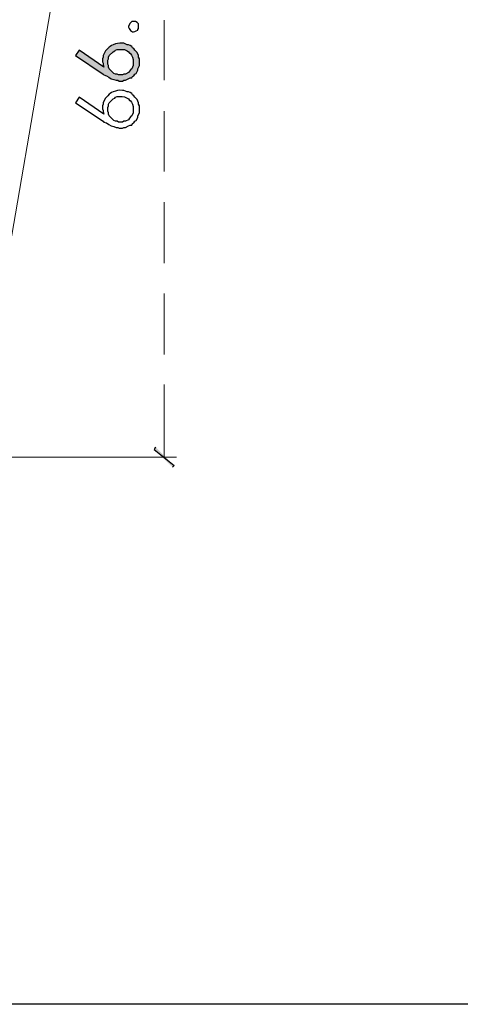
# Model space of a CAD drawing. Units: millimetres. Extents: x -567 to 26290, y -1201508 to -1073.
# Drawn here: x 17348 to 17383, y -2873 to -2795 of the extents above; entities that cross this region are included whole.
import ezdxf

# ---------------------------------------------------------------- set-up
doc = ezdxf.new("R2010")
doc.units = ezdxf.units.MM
doc.layers.add('99-不出圖', color=215, linetype='Continuous', plot=False)
doc.layers.add('圖層 1', color=7, linetype='Continuous', true_color=0x000000)

msp = doc.modelspace()

# ---------------------------------------------------------------- hatches: boundary and pattern name
at = {"transparency": 33554687}
for points in [[(17358.507, -2828.507), (17358.385, -2828.69), (17359.977, -2829.976)], [(17358.385, -2828.69), (17359.977, -2829.976), (17359.855, -2830.099)]]:
    msp.add_hatch(color=3, dxfattribs=at).paths.add_polyline_path(points)
at = {"layer": '圖層 1', "transparency": 33554687}
h = msp.add_hatch(color=3, dxfattribs=at)
edge = h.paths.add_edge_path()
edge.add_spline(control_points=[(17356.731, -2798.253), (17356.731, -2798.253), (17356.609, -2798.498), (17356.609, -2798.498), (17356.609, -2798.498), (17356.548, -2798.559), (17356.548, -2798.559), (17356.548, -2798.559), (17356.425, -2798.682), (17356.425, -2798.682), (17356.425, -2798.682), (17356.364, -2798.804), (17356.364, -2798.804), (17356.364, -2798.804), (17356.119, -2798.927), (17356.119, -2798.927), (17356.119, -2798.927), (17355.997, -2798.927), (17355.997, -2798.927), (17355.997, -2798.927), (17355.874, -2798.988), (17355.874, -2798.988), (17355.874, -2798.988), (17355.568, -2798.988), (17355.568, -2798.988), (17355.568, -2798.988), (17355.445, -2798.927), (17355.445, -2798.927), (17355.445, -2798.927), (17355.323, -2798.927), (17355.323, -2798.927), (17355.323, -2798.927), (17355.2, -2798.865), (17355.2, -2798.865), (17355.2, -2798.865), (17354.833, -2798.498), (17354.833, -2798.498), (17354.833, -2798.498), (17354.772, -2798.375), (17354.772, -2798.375), (17354.772, -2798.375), (17354.772, -2798.253), (17354.772, -2798.253), (17354.772, -2798.253), (17354.71, -2798.13), (17354.71, -2798.13), (17354.71, -2798.13), (17354.71, -2797.824), (17354.71, -2797.824), (17354.71, -2797.824), (17354.772, -2797.702), (17354.772, -2797.702), (17354.772, -2797.702), (17354.772, -2797.579), (17354.772, -2797.579), (17354.772, -2797.579), (17354.833, -2797.457), (17354.833, -2797.457), (17354.833, -2797.457), (17355.139, -2797.151), (17355.139, -2797.151), (17355.139, -2797.151), (17355.262, -2797.089), (17355.262, -2797.089), (17355.262, -2797.089), (17355.323, -2797.028), (17355.323, -2797.028), (17355.323, -2797.028), (17355.445, -2796.967), (17355.445, -2796.967), (17355.841, -2796.994), (17355.908, -2796.881), (17356.241, -2797.089), (17356.241, -2797.089), (17356.364, -2797.151), (17356.364, -2797.151), (17356.364, -2797.151), (17356.425, -2797.273), (17356.425, -2797.273), (17356.425, -2797.273), (17356.486, -2797.273), (17356.486, -2797.273), (17356.638, -2797.459), (17356.772, -2797.698), (17356.731, -2797.947), (17356.731, -2797.947), (17356.731, -2798.253), (17356.731, -2798.253)], knot_values=[0, 0, 0, 0, 1, 1, 1, 2, 2, 2, 3, 3, 3, 4, 4, 4, 5, 5, 5, 6, 6, 6, 7, 7, 7, 8, 8, 8, 9, 9, 9, 10, 10, 10, 11, 11, 11, 12, 12, 12, 13, 13, 13, 14, 14, 14, 15, 15, 15, 16, 16, 16, 17, 17, 17, 18, 18, 18, 19, 19, 19, 20, 20, 20, 21, 21, 21, 22, 22, 22, 23, 23, 23, 24, 24, 24, 25, 25, 25, 26, 26, 26, 27, 27, 27, 28, 28, 28, 29, 29, 29, 29], degree=3, periodic=0)
edge = h.paths.add_edge_path()
edge.add_spline(control_points=[(17357.16, -2797.457), (17357.16, -2797.457), (17357.038, -2797.212), (17357.038, -2797.212), (17357.038, -2797.212), (17356.854, -2797.028), (17356.854, -2797.028), (17356.854, -2797.028), (17356.793, -2796.906), (17356.793, -2796.906), (17356.793, -2796.906), (17356.67, -2796.844), (17356.67, -2796.844), (17356.67, -2796.844), (17356.609, -2796.722), (17356.609, -2796.722), (17356.609, -2796.722), (17356.486, -2796.661), (17356.486, -2796.661), (17356.486, -2796.661), (17356.364, -2796.599), (17356.364, -2796.599), (17356.364, -2796.599), (17356.241, -2796.599), (17356.241, -2796.599), (17356.241, -2796.599), (17355.997, -2796.477), (17355.997, -2796.477), (17355.997, -2796.477), (17355.874, -2796.477), (17355.874, -2796.477), (17355.614, -2796.458), (17355.371, -2796.498), (17355.139, -2796.599), (17355.139, -2796.599), (17355.017, -2796.661), (17355.017, -2796.661), (17355.017, -2796.661), (17354.894, -2796.722), (17354.894, -2796.722), (17354.894, -2796.722), (17354.833, -2796.783), (17354.833, -2796.783), (17354.833, -2796.783), (17354.71, -2796.906), (17354.71, -2796.906), (17354.71, -2796.906), (17354.527, -2797.089), (17354.527, -2797.089), (17354.527, -2797.089), (17354.404, -2797.334), (17354.404, -2797.334), (17354.404, -2797.334), (17354.343, -2797.457), (17354.343, -2797.457), (17354.343, -2797.457), (17354.343, -2797.579), (17354.343, -2797.579), (17354.343, -2797.579), (17354.282, -2797.702), (17354.282, -2797.702), (17354.282, -2797.702), (17354.282, -2797.885), (17354.282, -2797.885), (17354.282, -2797.885), (17354.282, -2797.947), (17354.282, -2797.947), (17354.282, -2797.947), (17354.343, -2798.069), (17354.343, -2798.069), (17354.343, -2798.069), (17354.343, -2798.192), (17354.343, -2798.192), (17354.343, -2798.192), (17354.404, -2798.375), (17354.404, -2798.375), (17354.404, -2798.375), (17352.444, -2797.028), (17352.444, -2797.028), (17352.444, -2797.028), (17352.138, -2797.457), (17352.138, -2797.457), (17352.138, -2797.457), (17354.343, -2798.927), (17354.343, -2798.927), (17354.343, -2798.927), (17354.404, -2798.988), (17354.404, -2798.988), (17354.698, -2799.037), (17354.904, -2799.322), (17355.2, -2799.355), (17355.2, -2799.355), (17355.384, -2799.416), (17355.384, -2799.416), (17355.384, -2799.416), (17355.507, -2799.416), (17355.507, -2799.416), (17355.507, -2799.416), (17355.629, -2799.478), (17355.629, -2799.478), (17355.629, -2799.478), (17355.874, -2799.478), (17355.874, -2799.478), (17355.874, -2799.478), (17355.997, -2799.416), (17355.997, -2799.416), (17355.997, -2799.416), (17356.119, -2799.416), (17356.119, -2799.416), (17356.119, -2799.416), (17356.486, -2799.233), (17356.486, -2799.233), (17356.486, -2799.233), (17356.609, -2799.233), (17356.609, -2799.233), (17356.609, -2799.233), (17356.67, -2799.11), (17356.67, -2799.11), (17356.67, -2799.11), (17356.793, -2799.049), (17356.793, -2799.049), (17356.793, -2799.049), (17356.854, -2798.927), (17356.854, -2798.927), (17356.854, -2798.927), (17356.976, -2798.865), (17356.976, -2798.865), (17356.976, -2798.865), (17357.099, -2798.62), (17357.099, -2798.62), (17357.099, -2798.62), (17357.099, -2798.498), (17357.099, -2798.498), (17357.099, -2798.498), (17357.221, -2798.253), (17357.221, -2798.253), (17357.221, -2798.253), (17357.221, -2797.702), (17357.221, -2797.702), (17357.221, -2797.702), (17357.16, -2797.579), (17357.16, -2797.579), (17357.16, -2797.579), (17357.16, -2797.457), (17357.16, -2797.457)], knot_values=[0, 0, 0, 0, 1, 1, 1, 2, 2, 2, 3, 3, 3, 4, 4, 4, 5, 5, 5, 6, 6, 6, 7, 7, 7, 8, 8, 8, 9, 9, 9, 10, 10, 10, 11, 11, 11, 12, 12, 12, 13, 13, 13, 14, 14, 14, 15, 15, 15, 16, 16, 16, 17, 17, 17, 18, 18, 18, 19, 19, 19, 20, 20, 20, 21, 21, 21, 22, 22, 22, 23, 23, 23, 24, 24, 24, 25, 25, 25, 26, 26, 26, 27, 27, 27, 28, 28, 28, 29, 29, 29, 30, 30, 30, 31, 31, 31, 32, 32, 32, 33, 33, 33, 34, 34, 34, 35, 35, 35, 36, 36, 36, 37, 37, 37, 38, 38, 38, 39, 39, 39, 40, 40, 40, 41, 41, 41, 42, 42, 42, 43, 43, 43, 44, 44, 44, 45, 45, 45, 46, 46, 46, 47, 47, 47, 48, 48, 48, 48], degree=3, periodic=0)

# ---------------------------------------------------------------- linework, layer by layer
at = {"color": 3, "lineweight": 20}
msp.add_line((17344.054, -2829.303), (17350.607, -2791.21), dxfattribs=at)
at = {"color": 3, "lineweight": 5}
for p, q in [((17359.181, -2799.416), (17359.181, -2794.639)), ((17359.181, -2806.643), (17359.181, -2801.866)), ((17359.181, -2813.931), (17359.181, -2809.093)), ((17359.181, -2821.157), (17359.181, -2816.319)), ((17359.181, -2829.303), (17359.181, -2823.546)), ((17354.465, -2829.303), (17360.161, -2829.303))]:
    msp.add_line(p, q, dxfattribs=at)
at = {"color": 3}
for p, q in [((17358.507, -2828.507), (17358.385, -2828.69)), ((17358.385, -2828.69), (17359.977, -2829.976)), ((17358.385, -2828.69), (17359.977, -2829.976)), ((17359.977, -2829.976), (17359.855, -2830.099))]:
    msp.add_line(p, q, dxfattribs=at)
at = {"color": 3, "lineweight": 15}
msp.add_line((17359.181, -2829.303), (17213.057, -2829.303), dxfattribs=at)
at = {"layer": '99-不出圖'}
msp.add_lwpolyline([(17075.623, -2612.149), (17479.437, -2612.149), (17479.437, -2872.702), (17075.623, -2872.702)], close=True, dxfattribs=at)
at = {"layer": '圖層 1', "color": 3}
for points in [[(17356.486, -2794.885), (17356.486, -2794.885), (17356.364, -2795.13), (17356.364, -2795.13)], [(17356.609, -2794.762), (17356.609, -2794.762), (17356.486, -2794.885), (17356.486, -2794.885)], [(17356.915, -2794.762), (17356.915, -2794.762), (17356.609, -2794.762), (17356.609, -2794.762)], [(17357.038, -2794.823), (17357.038, -2794.823), (17356.915, -2794.762), (17356.915, -2794.762)], [(17357.16, -2794.946), (17357.16, -2794.946), (17357.038, -2794.823), (17357.038, -2794.823)], [(17356.364, -2795.13), (17356.364, -2795.13), (17356.364, -2795.191), (17356.364, -2795.191)], [(17356.364, -2795.191), (17356.479, -2795.499), (17356.651, -2795.676), (17356.976, -2795.497)], [(17356.976, -2795.497), (17356.976, -2795.497), (17357.099, -2795.436), (17357.099, -2795.436)], [(17357.099, -2795.374), (17357.099, -2795.374), (17357.16, -2795.313), (17357.16, -2795.313)], [(17357.099, -2795.436), (17357.099, -2795.436), (17357.099, -2795.374), (17357.099, -2795.374)], [(17357.16, -2795.313), (17357.16, -2795.313), (17357.16, -2794.946), (17357.16, -2794.946)], [(17355.874, -2796.477), (17355.614, -2796.458), (17355.371, -2796.498), (17355.139, -2796.599)], [(17355.997, -2796.477), (17355.997, -2796.477), (17355.874, -2796.477), (17355.874, -2796.477)], [(17356.241, -2796.599), (17356.241, -2796.599), (17355.997, -2796.477), (17355.997, -2796.477)], [(17352.444, -2797.028), (17352.444, -2797.028), (17352.138, -2797.457), (17352.138, -2797.457)], [(17354.404, -2798.375), (17354.404, -2798.375), (17352.444, -2797.028), (17352.444, -2797.028)], [(17354.527, -2797.089), (17354.527, -2797.089), (17354.404, -2797.334), (17354.404, -2797.334)], [(17354.71, -2796.906), (17354.71, -2796.906), (17354.527, -2797.089), (17354.527, -2797.089)], [(17354.833, -2796.783), (17354.833, -2796.783), (17354.71, -2796.906), (17354.71, -2796.906)], [(17354.894, -2796.722), (17354.894, -2796.722), (17354.833, -2796.783), (17354.833, -2796.783)], [(17354.833, -2797.457), (17354.833, -2797.457), (17355.139, -2797.151), (17355.139, -2797.151)], [(17355.017, -2796.661), (17355.017, -2796.661), (17354.894, -2796.722), (17354.894, -2796.722)], [(17355.139, -2796.599), (17355.139, -2796.599), (17355.017, -2796.661), (17355.017, -2796.661)], [(17355.139, -2797.151), (17355.139, -2797.151), (17355.262, -2797.089), (17355.262, -2797.089)], [(17355.262, -2797.089), (17355.262, -2797.089), (17355.323, -2797.028), (17355.323, -2797.028)], [(17355.323, -2797.028), (17355.323, -2797.028), (17355.445, -2796.967), (17355.445, -2796.967)], [(17355.445, -2796.967), (17355.841, -2796.994), (17355.908, -2796.881), (17356.241, -2797.089)], [(17356.364, -2796.599), (17356.364, -2796.599), (17356.241, -2796.599), (17356.241, -2796.599)], [(17356.241, -2797.089), (17356.241, -2797.089), (17356.364, -2797.151), (17356.364, -2797.151)], [(17356.486, -2796.661), (17356.486, -2796.661), (17356.364, -2796.599), (17356.364, -2796.599)], [(17356.364, -2797.151), (17356.364, -2797.151), (17356.425, -2797.273), (17356.425, -2797.273)], [(17356.425, -2797.273), (17356.425, -2797.273), (17356.486, -2797.273), (17356.486, -2797.273)], [(17356.609, -2796.722), (17356.609, -2796.722), (17356.486, -2796.661), (17356.486, -2796.661)], [(17356.486, -2797.273), (17356.638, -2797.459), (17356.772, -2797.698), (17356.731, -2797.947)], [(17356.67, -2796.844), (17356.67, -2796.844), (17356.609, -2796.722), (17356.609, -2796.722)], [(17356.793, -2796.906), (17356.793, -2796.906), (17356.67, -2796.844), (17356.67, -2796.844)], [(17356.854, -2797.028), (17356.854, -2797.028), (17356.793, -2796.906), (17356.793, -2796.906)], [(17357.038, -2797.212), (17357.038, -2797.212), (17356.854, -2797.028), (17356.854, -2797.028)], [(17357.16, -2797.457), (17357.16, -2797.457), (17357.038, -2797.212), (17357.038, -2797.212)], [(17352.138, -2797.457), (17352.138, -2797.457), (17354.343, -2798.927), (17354.343, -2798.927)], [(17354.343, -2797.579), (17354.343, -2797.579), (17354.282, -2797.702), (17354.282, -2797.702)], [(17354.282, -2797.702), (17354.282, -2797.702), (17354.282, -2797.885), (17354.282, -2797.885)], [(17354.282, -2797.885), (17354.282, -2797.885), (17354.282, -2797.947), (17354.282, -2797.947)], [(17354.282, -2797.947), (17354.282, -2797.947), (17354.343, -2798.069), (17354.343, -2798.069)], [(17354.404, -2797.334), (17354.404, -2797.334), (17354.343, -2797.457), (17354.343, -2797.457)], [(17354.343, -2797.457), (17354.343, -2797.457), (17354.343, -2797.579), (17354.343, -2797.579)], [(17354.71, -2797.824), (17354.71, -2797.824), (17354.772, -2797.702), (17354.772, -2797.702)], [(17354.71, -2798.13), (17354.71, -2798.13), (17354.71, -2797.824), (17354.71, -2797.824)], [(17354.772, -2797.579), (17354.772, -2797.579), (17354.833, -2797.457), (17354.833, -2797.457)], [(17354.772, -2797.702), (17354.772, -2797.702), (17354.772, -2797.579), (17354.772, -2797.579)], [(17356.731, -2797.947), (17356.731, -2797.947), (17356.731, -2798.253), (17356.731, -2798.253)], [(17357.16, -2797.579), (17357.16, -2797.579), (17357.16, -2797.457), (17357.16, -2797.457)], [(17357.221, -2797.702), (17357.221, -2797.702), (17357.16, -2797.579), (17357.16, -2797.579)], [(17357.221, -2798.253), (17357.221, -2798.253), (17357.221, -2797.702), (17357.221, -2797.702)], [(17354.343, -2798.069), (17354.343, -2798.069), (17354.343, -2798.192), (17354.343, -2798.192)], [(17354.343, -2798.192), (17354.343, -2798.192), (17354.404, -2798.375), (17354.404, -2798.375)], [(17354.772, -2798.253), (17354.772, -2798.253), (17354.71, -2798.13), (17354.71, -2798.13)], [(17354.772, -2798.375), (17354.772, -2798.375), (17354.772, -2798.253), (17354.772, -2798.253)], [(17354.833, -2798.498), (17354.833, -2798.498), (17354.772, -2798.375), (17354.772, -2798.375)], [(17355.2, -2798.865), (17355.2, -2798.865), (17354.833, -2798.498), (17354.833, -2798.498)], [(17356.364, -2798.804), (17356.364, -2798.804), (17356.119, -2798.927), (17356.119, -2798.927)], [(17356.425, -2798.682), (17356.425, -2798.682), (17356.364, -2798.804), (17356.364, -2798.804)], [(17356.548, -2798.559), (17356.548, -2798.559), (17356.425, -2798.682), (17356.425, -2798.682)], [(17356.609, -2798.498), (17356.609, -2798.498), (17356.548, -2798.559), (17356.548, -2798.559)], [(17356.731, -2798.253), (17356.731, -2798.253), (17356.609, -2798.498), (17356.609, -2798.498)], [(17356.976, -2798.865), (17356.976, -2798.865), (17357.099, -2798.62), (17357.099, -2798.62)], [(17357.099, -2798.498), (17357.099, -2798.498), (17357.221, -2798.253), (17357.221, -2798.253)], [(17357.099, -2798.62), (17357.099, -2798.62), (17357.099, -2798.498), (17357.099, -2798.498)], [(17354.343, -2798.927), (17354.343, -2798.927), (17354.404, -2798.988), (17354.404, -2798.988)], [(17354.404, -2798.988), (17354.698, -2799.037), (17354.904, -2799.322), (17355.2, -2799.355)], [(17355.323, -2798.927), (17355.323, -2798.927), (17355.2, -2798.865), (17355.2, -2798.865)], [(17355.2, -2799.355), (17355.2, -2799.355), (17355.384, -2799.416), (17355.384, -2799.416)], [(17355.445, -2798.927), (17355.445, -2798.927), (17355.323, -2798.927), (17355.323, -2798.927)], [(17355.384, -2799.416), (17355.384, -2799.416), (17355.507, -2799.416), (17355.507, -2799.416)], [(17355.568, -2798.988), (17355.568, -2798.988), (17355.445, -2798.927), (17355.445, -2798.927)], [(17355.507, -2799.416), (17355.507, -2799.416), (17355.629, -2799.478), (17355.629, -2799.478)], [(17355.874, -2798.988), (17355.874, -2798.988), (17355.568, -2798.988), (17355.568, -2798.988)], [(17355.629, -2799.478), (17355.629, -2799.478), (17355.874, -2799.478), (17355.874, -2799.478)], [(17355.997, -2798.927), (17355.997, -2798.927), (17355.874, -2798.988), (17355.874, -2798.988)], [(17355.874, -2799.478), (17355.874, -2799.478), (17355.997, -2799.416), (17355.997, -2799.416)], [(17356.119, -2798.927), (17356.119, -2798.927), (17355.997, -2798.927), (17355.997, -2798.927)], [(17355.997, -2799.416), (17355.997, -2799.416), (17356.119, -2799.416), (17356.119, -2799.416)], [(17356.119, -2799.416), (17356.119, -2799.416), (17356.486, -2799.233), (17356.486, -2799.233)], [(17356.486, -2799.233), (17356.486, -2799.233), (17356.609, -2799.233), (17356.609, -2799.233)], [(17356.609, -2799.233), (17356.609, -2799.233), (17356.67, -2799.11), (17356.67, -2799.11)], [(17356.67, -2799.11), (17356.67, -2799.11), (17356.793, -2799.049), (17356.793, -2799.049)], [(17356.793, -2799.049), (17356.793, -2799.049), (17356.854, -2798.927), (17356.854, -2798.927)], [(17356.854, -2798.927), (17356.854, -2798.927), (17356.976, -2798.865), (17356.976, -2798.865)], [(17355.017, -2800.396), (17355.017, -2800.396), (17354.894, -2800.458), (17354.894, -2800.458)], [(17355.139, -2800.335), (17355.139, -2800.335), (17355.017, -2800.396), (17355.017, -2800.396)], [(17355.874, -2800.213), (17355.614, -2800.193), (17355.371, -2800.234), (17355.139, -2800.335)], [(17355.997, -2800.213), (17355.997, -2800.213), (17355.874, -2800.213), (17355.874, -2800.213)], [(17356.241, -2800.335), (17356.241, -2800.335), (17355.997, -2800.213), (17355.997, -2800.213)], [(17356.364, -2800.335), (17356.364, -2800.335), (17356.241, -2800.335), (17356.241, -2800.335)], [(17356.486, -2800.396), (17356.486, -2800.396), (17356.364, -2800.335), (17356.364, -2800.335)], [(17356.609, -2800.458), (17356.609, -2800.458), (17356.486, -2800.396), (17356.486, -2800.396)], [(17352.444, -2800.764), (17352.444, -2800.764), (17352.138, -2801.192), (17352.138, -2801.192)], [(17354.404, -2802.111), (17354.404, -2802.111), (17352.444, -2800.764), (17352.444, -2800.764)], [(17354.404, -2801.07), (17354.404, -2801.07), (17354.343, -2801.192), (17354.343, -2801.192)], [(17354.527, -2800.825), (17354.527, -2800.825), (17354.404, -2801.07), (17354.404, -2801.07)], [(17354.71, -2800.641), (17354.71, -2800.641), (17354.527, -2800.825), (17354.527, -2800.825)], [(17354.833, -2800.519), (17354.833, -2800.519), (17354.71, -2800.641), (17354.71, -2800.641)], [(17354.894, -2800.458), (17354.894, -2800.458), (17354.833, -2800.519), (17354.833, -2800.519)], [(17354.833, -2801.192), (17354.833, -2801.192), (17355.139, -2800.886), (17355.139, -2800.886)], [(17355.139, -2800.886), (17355.139, -2800.886), (17355.262, -2800.825), (17355.262, -2800.825)], [(17355.262, -2800.825), (17355.262, -2800.825), (17355.323, -2800.764), (17355.323, -2800.764)], [(17355.323, -2800.764), (17355.323, -2800.764), (17355.445, -2800.703), (17355.445, -2800.703)], [(17355.445, -2800.703), (17355.841, -2800.73), (17355.908, -2800.618), (17356.241, -2800.825)], [(17356.241, -2800.825), (17356.241, -2800.825), (17356.364, -2800.886), (17356.364, -2800.886)], [(17356.364, -2800.886), (17356.364, -2800.886), (17356.425, -2801.009), (17356.425, -2801.009)], [(17356.425, -2801.009), (17356.425, -2801.009), (17356.486, -2801.009), (17356.486, -2801.009)], [(17356.486, -2801.009), (17356.638, -2801.195), (17356.772, -2801.433), (17356.731, -2801.682)], [(17356.67, -2800.58), (17356.67, -2800.58), (17356.609, -2800.458), (17356.609, -2800.458)], [(17356.793, -2800.641), (17356.793, -2800.641), (17356.67, -2800.58), (17356.67, -2800.58)], [(17356.854, -2800.764), (17356.854, -2800.764), (17356.793, -2800.641), (17356.793, -2800.641)], [(17357.038, -2800.948), (17357.038, -2800.948), (17356.854, -2800.764), (17356.854, -2800.764)], [(17357.16, -2801.192), (17357.16, -2801.192), (17357.038, -2800.948), (17357.038, -2800.948)], [(17352.138, -2801.192), (17352.138, -2801.192), (17354.343, -2802.662), (17354.343, -2802.662)], [(17354.343, -2801.315), (17354.343, -2801.315), (17354.282, -2801.437), (17354.282, -2801.437)], [(17354.282, -2801.437), (17354.282, -2801.437), (17354.282, -2801.621), (17354.282, -2801.621)], [(17354.282, -2801.621), (17354.282, -2801.621), (17354.282, -2801.682), (17354.282, -2801.682)], [(17354.282, -2801.682), (17354.282, -2801.682), (17354.343, -2801.805), (17354.343, -2801.805)], [(17354.343, -2801.192), (17354.343, -2801.192), (17354.343, -2801.315), (17354.343, -2801.315)], [(17354.343, -2801.805), (17354.343, -2801.805), (17354.343, -2801.927), (17354.343, -2801.927)], [(17354.343, -2801.927), (17354.343, -2801.927), (17354.404, -2802.111), (17354.404, -2802.111)], [(17354.71, -2801.56), (17354.71, -2801.56), (17354.772, -2801.437), (17354.772, -2801.437)], [(17354.71, -2801.866), (17354.71, -2801.866), (17354.71, -2801.56), (17354.71, -2801.56)], [(17354.772, -2801.989), (17354.772, -2801.989), (17354.71, -2801.866), (17354.71, -2801.866)], [(17354.772, -2801.315), (17354.772, -2801.315), (17354.833, -2801.192), (17354.833, -2801.192)], [(17354.772, -2801.437), (17354.772, -2801.437), (17354.772, -2801.315), (17354.772, -2801.315)], [(17356.731, -2801.682), (17356.731, -2801.682), (17356.731, -2801.989), (17356.731, -2801.989)], [(17357.16, -2801.315), (17357.16, -2801.315), (17357.16, -2801.192), (17357.16, -2801.192)], [(17357.221, -2801.437), (17357.221, -2801.437), (17357.16, -2801.315), (17357.16, -2801.315)], [(17357.221, -2801.989), (17357.221, -2801.989), (17357.221, -2801.437), (17357.221, -2801.437)], [(17354.343, -2802.662), (17354.343, -2802.662), (17354.404, -2802.724), (17354.404, -2802.724)], [(17354.404, -2802.724), (17354.698, -2802.773), (17354.904, -2803.057), (17355.2, -2803.091)], [(17354.772, -2802.111), (17354.772, -2802.111), (17354.772, -2801.989), (17354.772, -2801.989)], [(17354.833, -2802.234), (17354.833, -2802.234), (17354.772, -2802.111), (17354.772, -2802.111)], [(17355.2, -2802.601), (17355.2, -2802.601), (17354.833, -2802.234), (17354.833, -2802.234)], [(17355.323, -2802.662), (17355.323, -2802.662), (17355.2, -2802.601), (17355.2, -2802.601)], [(17355.445, -2802.662), (17355.445, -2802.662), (17355.323, -2802.662), (17355.323, -2802.662)], [(17355.568, -2802.724), (17355.568, -2802.724), (17355.445, -2802.662), (17355.445, -2802.662)], [(17355.874, -2802.724), (17355.874, -2802.724), (17355.568, -2802.724), (17355.568, -2802.724)], [(17355.997, -2802.662), (17355.997, -2802.662), (17355.874, -2802.724), (17355.874, -2802.724)], [(17356.119, -2802.662), (17356.119, -2802.662), (17355.997, -2802.662), (17355.997, -2802.662)], [(17356.364, -2802.54), (17356.364, -2802.54), (17356.119, -2802.662), (17356.119, -2802.662)], [(17356.425, -2802.417), (17356.425, -2802.417), (17356.364, -2802.54), (17356.364, -2802.54)], [(17356.548, -2802.295), (17356.548, -2802.295), (17356.425, -2802.417), (17356.425, -2802.417)], [(17356.609, -2802.234), (17356.609, -2802.234), (17356.548, -2802.295), (17356.548, -2802.295)], [(17356.731, -2801.989), (17356.731, -2801.989), (17356.609, -2802.234), (17356.609, -2802.234)], [(17356.793, -2802.785), (17356.793, -2802.785), (17356.854, -2802.662), (17356.854, -2802.662)], [(17356.854, -2802.662), (17356.854, -2802.662), (17356.976, -2802.601), (17356.976, -2802.601)], [(17356.976, -2802.601), (17356.976, -2802.601), (17357.099, -2802.356), (17357.099, -2802.356)], [(17357.099, -2802.234), (17357.099, -2802.234), (17357.221, -2801.989), (17357.221, -2801.989)], [(17357.099, -2802.356), (17357.099, -2802.356), (17357.099, -2802.234), (17357.099, -2802.234)], [(17355.2, -2803.091), (17355.2, -2803.091), (17355.384, -2803.152), (17355.384, -2803.152)], [(17355.384, -2803.152), (17355.384, -2803.152), (17355.507, -2803.152), (17355.507, -2803.152)], [(17355.507, -2803.152), (17355.507, -2803.152), (17355.629, -2803.213), (17355.629, -2803.213)], [(17355.629, -2803.213), (17355.629, -2803.213), (17355.874, -2803.213), (17355.874, -2803.213)], [(17355.874, -2803.213), (17355.874, -2803.213), (17355.997, -2803.152), (17355.997, -2803.152)], [(17355.997, -2803.152), (17355.997, -2803.152), (17356.119, -2803.152), (17356.119, -2803.152)], [(17356.119, -2803.152), (17356.119, -2803.152), (17356.364, -2803.03), (17356.364, -2803.03)], [(17356.364, -2803.03), (17356.364, -2803.03), (17356.486, -2802.968), (17356.486, -2802.968)], [(17356.486, -2802.968), (17356.486, -2802.968), (17356.609, -2802.968), (17356.609, -2802.968)], [(17356.609, -2802.968), (17356.609, -2802.968), (17356.67, -2802.846), (17356.67, -2802.846)], [(17356.67, -2802.846), (17356.67, -2802.846), (17356.793, -2802.785), (17356.793, -2802.785)]]:
    msp.add_open_spline(points, degree=3, dxfattribs=at)

doc.saveas('drawing.dxf')
